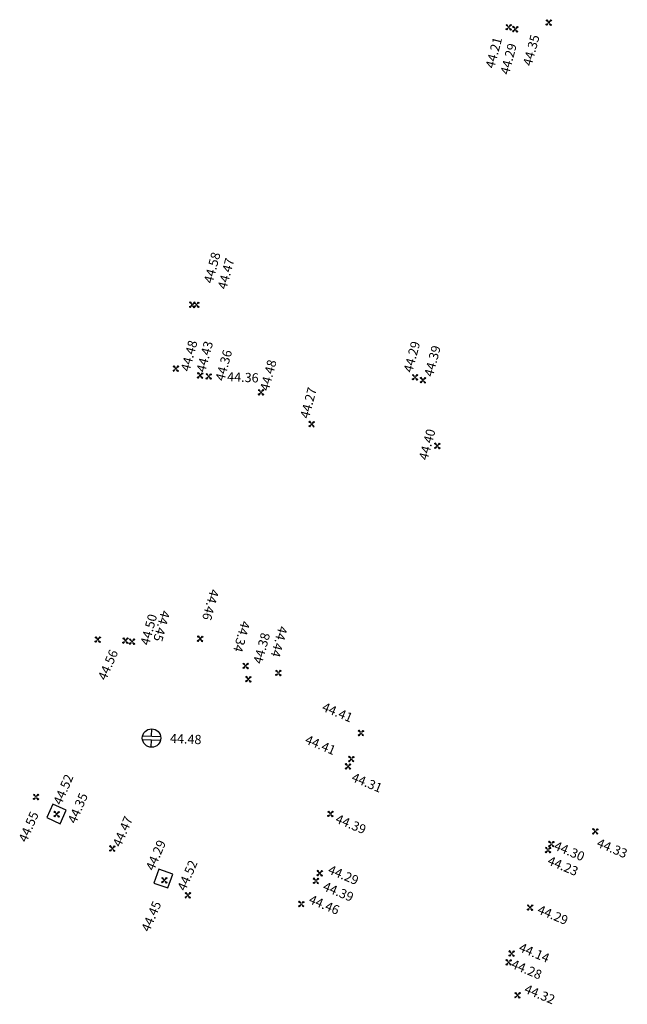
# Model space of a CAD drawing. Units: metres. Extents: x 2559163 to 2559980, y 5647268 to 5647768.
# Drawn here: x 2559651 to 2559684, y 5647340 to 5647393 of the extents above; entities that cross this region are included whole.
import ezdxf

# ---------------------------------------------------------------- set-up
doc = ezdxf.new("R2010")
doc.units = ezdxf.units.M
doc.linetypes.add('SM1', pattern=[2, 1, 1])
for name, color, linetype in [('233_HOEHE_SYM', 7, 'SM1'), ('233_HOEHE_TXT', 7, 'SM1'), ('233_SCHACH_SYM', 7, 'SM1')]:
    doc.layers.add(name, color=color, linetype=linetype)
doc.styles.add('ISOCP_15R', font='ISOCP', dxfattribs={"oblique": 15})

# ---------------------------------------------------------------- blocks, each defined once
blk = doc.blocks.new('2320')
at = {"layer": '233_SCHACH_SYM', "linetype": 'SM1'}
for p, q in [((0.8, 0.4), (0, 0.4)), ((0, 0.4), (0, -0.4)), ((0.8, -0.4), (0.8, 0.4)), ((0, -0.4), (0.8, -0.4))]:
    blk.add_line(p, q, dxfattribs=at)
at = {"layer": '233_HOEHE_TXT', "linetype": 'SM1', "style": 'ISOCP_15R', "oblique": 15, "flags": 4}
blk.add_attdef('HGEL', (0.8, -0.4), '', height=0.625, dxfattribs=at)
blk = doc.blocks.new('0280431')
at = {"layer": '233_HOEHE_SYM', "linetype": 'SM1'}
for p, q in [((-0.15, 0.115), (-0.115, 0.15)), ((-0.044, 0.044), (-0.15, 0.115)), ((-0.115, 0.15), (-0.044, 0.044)), ((0.044, 0.044), (0.115, 0.15)), ((0.15, 0.115), (0.044, 0.044)), ((0.115, 0.15), (0.15, 0.115)), ((-0.15, -0.115), (-0.044, -0.044)), ((-0.15, -0.115), (-0.115, -0.15)), ((-0.044, -0.044), (-0.115, -0.15)), ((0.115, -0.15), (0.044, -0.044)), ((0.044, -0.044), (0.15, -0.115)), ((0.115, -0.15), (0.15, -0.115))]:
    blk.add_line(p, q, dxfattribs=at)
blk.add_circle((0, 0), 0.0187, dxfattribs=at)
for centre, start, end in [((-0.133, 0.133), 225, 45), ((0.133, 0.133), 135, 315), ((-0.133, -0.133), 315, 135), ((0.133, -0.133), 45, 225)]:
    blk.add_arc(centre, 0.025, start, end, dxfattribs=at)
at = {"layer": '233_HOEHE_TXT', "linetype": 'SM1', "style": 'ISOCP_15R', "oblique": 15, "flags": 4}
blk.add_attdef('HGEL', (0.153, -0.16), '', height=0.5, dxfattribs=at)
blk = doc.blocks.new('2315')
at = {"layer": '233_SCHACH_SYM', "linetype": 'SM1'}
for p, q in [((-0.49, 0.1), (0.49, 0.1)), ((0, 0.1), (0, 0.5)), ((-0.49, -0.1), (0.49, -0.1)), ((0, -0.5), (0, -0.1))]:
    blk.add_line(p, q, dxfattribs=at)
blk.add_circle((0, 0), 0.5, dxfattribs=at)
at = {"layer": '233_HOEHE_TXT', "linetype": 'SM1', "style": 'ISOCP_15R', "oblique": 15, "flags": 4}
blk.add_attdef('HGEL', (0.5, -0.5), '', height=0.625, dxfattribs=at)

msp = doc.modelspace()

# ---------------------------------------------------------------- block references
at = {"layer": '233_HOEHE_SYM', "linetype": 'SM1'}
ref = msp.add_blockref('0280431', (2559677.414, 5647392.855, 44.21), dxfattribs=dict(at, rotation=357.6677672940834))
ref.add_attrib('HOEHE', '44.21', (2559676.626, 5647390.588, 44.21), dxfattribs={"layer": '233_HOEHE_TXT', "height": 0.5, "rotation": 75.242, "style": 'ISOCP_15R', "oblique": 15})
ref = msp.add_blockref('0280431', (2559679.583, 5647393.11, 44.351), dxfattribs=dict(at, rotation=357.6677672940834))
ref.add_attrib('HOEHE', '44.35', (2559678.651, 5647390.722, 44.351), dxfattribs={"layer": '233_HOEHE_TXT', "height": 0.5, "rotation": 74.9949, "style": 'ISOCP_15R', "oblique": 15})
ref = msp.add_blockref('0280431', (2559677.764, 5647392.752, 44.29), dxfattribs=dict(at, rotation=357.6677672940834))
ref.add_attrib('HOEHE', '44.29', (2559677.424, 5647390.253, 44.29), dxfattribs={"layer": '233_HOEHE_TXT', "height": 0.5, "rotation": 75.242, "style": 'ISOCP_15R', "oblique": 15})
ref = msp.add_blockref('0280431', (2559660.265, 5647377.805, 44.58), dxfattribs=dict(at, rotation=357.6677672940834))
ref.add_attrib('HOEHE', '44.58', (2559661.367, 5647378.934, 44.58), dxfattribs={"layer": '233_HOEHE_TXT', "height": 0.5, "rotation": 74.9952, "style": 'ISOCP_15R', "oblique": 15})
ref = msp.add_blockref('0280431', (2559660.494, 5647377.812, 44.466), dxfattribs=dict(at, rotation=357.6677672940834))
ref.add_attrib('HOEHE', '44.47', (2559662.116, 5647378.61, 44.466), dxfattribs={"layer": '233_HOEHE_TXT', "height": 0.5, "rotation": 74.9949, "style": 'ISOCP_15R', "oblique": 15})
ref = msp.add_blockref('0280431', (2559659.381, 5647374.345, 44.479), dxfattribs=dict(at, rotation=357.6677672940834))
ref.add_attrib('HOEHE', '44.48', (2559660.118, 5647374.154, 44.479), dxfattribs={"layer": '233_HOEHE_TXT', "height": 0.5, "rotation": 74.9949, "style": 'ISOCP_15R', "oblique": 15})
ref = msp.add_blockref('0280431', (2559660.696, 5647373.976, 44.43), dxfattribs=dict(at, rotation=357.6677672940834))
ref.add_attrib('HOEHE', '44.43', (2559660.964, 5647374.111, 44.43), dxfattribs={"layer": '233_HOEHE_TXT', "height": 0.5, "rotation": 74.9952, "style": 'ISOCP_15R', "oblique": 15})
ref = msp.add_blockref('0280431', (2559672.339, 5647373.876, 44.289), dxfattribs=dict(at, rotation=357.6677672940834))
ref.add_attrib('HOEHE', '44.29', (2559672.184, 5647374.1, 44.289), dxfattribs={"layer": '233_HOEHE_TXT', "height": 0.5, "rotation": 74.9949, "style": 'ISOCP_15R', "oblique": 15})
ref = msp.add_blockref('0280431', (2559672.767, 5647373.719, 44.39), dxfattribs=dict(at, rotation=357.6677672940834))
ref.add_attrib('HOEHE', '44.39', (2559673.301, 5647373.873, 44.39), dxfattribs={"layer": '233_HOEHE_TXT', "height": 0.5, "rotation": 74.9952, "style": 'ISOCP_15R', "oblique": 15})
ref = msp.add_blockref('0280431', (2559661.162, 5647373.926, 44.359), dxfattribs=dict(at, rotation=357.6677672940834))
ref.add_attrib('HOEHE', '44.36', (2559661.995, 5647373.639, 44.359), dxfattribs={"layer": '233_HOEHE_TXT', "height": 0.5, "rotation": 74.9949, "style": 'ISOCP_15R', "oblique": 15})
ref = msp.add_blockref('0280431', (2559663.994, 5647373.061, 44.481), dxfattribs=dict(at, rotation=357.6677672940834))
ref.add_attrib('HOEHE', '44.48', (2559664.406, 5647373.103, 44.481), dxfattribs={"layer": '233_HOEHE_TXT', "height": 0.5, "rotation": 74.9949, "style": 'ISOCP_15R', "oblique": 15})
ref = msp.add_blockref('0280431', (2559661.162, 5647373.926, 44.359), dxfattribs=dict(at, rotation=357.6677672940834))
ref.add_attrib('HOEHE', '44.36', (2559662.152, 5647373.661, 44.359), dxfattribs={"layer": '233_HOEHE_TXT', "height": 0.5, "rotation": 357.6678, "style": 'ISOCP_15R', "oblique": 15})
ref = msp.add_blockref('0280431', (2559666.735, 5647371.336, 44.27), dxfattribs=dict(at, rotation=357.6677672940834))
ref.add_attrib('HOEHE', '44.27', (2559666.583, 5647371.603, 44.27), dxfattribs={"layer": '233_HOEHE_TXT', "height": 0.5, "rotation": 74.9949, "style": 'ISOCP_15R', "oblique": 15})
ref = msp.add_blockref('0280431', (2559673.546, 5647370.157, 44.396), dxfattribs=dict(at, rotation=357.6677672940834))
ref.add_attrib('HOEHE', '44.40', (2559673.012, 5647369.346, 44.396), dxfattribs={"layer": '233_HOEHE_TXT', "height": 0.5, "rotation": 74.9949, "style": 'ISOCP_15R', "oblique": 15})
ref = msp.add_blockref('0280431', (2559660.696, 5647359.696, 44.465), dxfattribs=dict(at, rotation=357.6677672940834))
ref.add_attrib('HOEHE', '44.46', (2559661.246, 5647362.429, 44.465), dxfattribs={"layer": '233_HOEHE_TXT', "height": 0.5, "rotation": 254.8113, "style": 'ISOCP_15R', "oblique": 15})
ref = msp.add_blockref('0280431', (2559656.65, 5647359.596, 44.5), dxfattribs=dict(at, rotation=357.6677672940834))
ref.add_attrib('HOEHE', '44.50', (2559657.928, 5647359.309, 44.5), dxfattribs={"layer": '233_HOEHE_TXT', "height": 0.5, "rotation": 74.8111, "style": 'ISOCP_15R', "oblique": 15})
ref = msp.add_blockref('0280431', (2559657.009, 5647359.542, 44.454), dxfattribs=dict(at, rotation=357.6677672940834))
ref.add_attrib('HOEHE', '44.45', (2559658.595, 5647361.276, 44.454), dxfattribs={"layer": '233_HOEHE_TXT', "height": 0.5, "rotation": 254.8113, "style": 'ISOCP_15R', "oblique": 15})
ref = msp.add_blockref('0280431', (2559663.163, 5647358.228, 44.343), dxfattribs=dict(at, rotation=357.6677672940834))
ref.add_attrib('HOEHE', '44.34', (2559662.928, 5647360.706, 44.343), dxfattribs={"layer": '233_HOEHE_TXT', "height": 0.5, "rotation": 254.8113, "style": 'ISOCP_15R', "oblique": 15})
ref = msp.add_blockref('0280431', (2559663.309, 5647357.507, 44.38), dxfattribs=dict(at, rotation=357.6677672940834))
ref.add_attrib('HOEHE', '44.38', (2559664.045, 5647358.298, 44.38), dxfattribs={"layer": '233_HOEHE_TXT', "height": 0.5, "rotation": 74.8111, "style": 'ISOCP_15R', "oblique": 15})
ref = msp.add_blockref('0280431', (2559664.933, 5647357.846, 44.439), dxfattribs=dict(at, rotation=357.6677672940834))
ref.add_attrib('HOEHE', '44.44', (2559664.961, 5647360.429, 44.439), dxfattribs={"layer": '233_HOEHE_TXT', "height": 0.5, "rotation": 254.8113, "style": 'ISOCP_15R', "oblique": 15})
ref = msp.add_blockref('0280431', (2559655.152, 5647359.655, 44.563), dxfattribs=dict(at, rotation=357.6677672940834))
ref.add_attrib('HOEHE', '44.56', (2559655.592, 5647357.404, 44.563), dxfattribs={"layer": '233_HOEHE_TXT', "height": 0.5, "rotation": 66.6979, "style": 'ISOCP_15R', "oblique": 15})
ref = msp.add_blockref('0280431', (2559669.405, 5647354.586, 44.407), dxfattribs=dict(at, rotation=357.6677672940834))
ref.add_attrib('HOEHE', '44.41', (2559667.254, 5647355.81, 44.407), dxfattribs={"layer": '233_HOEHE_TXT', "height": 0.5, "rotation": 337.3042, "style": 'ISOCP_15R', "oblique": 15})
ref = msp.add_blockref('0280431', (2559668.881, 5647353.174, 44.41), dxfattribs=dict(at, rotation=357.6677672940834))
ref.add_attrib('HOEHE', '44.41', (2559666.335, 5647354.04, 44.41), dxfattribs={"layer": '233_HOEHE_TXT', "height": 0.5, "rotation": 337.3123, "style": 'ISOCP_15R', "oblique": 15})
ref = msp.add_blockref('0280431', (2559668.705, 5647352.775, 44.311), dxfattribs=dict(at, rotation=357.6677672940834))
ref.add_attrib('HOEHE', '44.31', (2559668.851, 5647351.998, 44.311), dxfattribs={"layer": '233_HOEHE_TXT', "height": 0.5, "rotation": 337.3042, "style": 'ISOCP_15R', "oblique": 15})
ref = msp.add_blockref('0280431', (2559652.924, 5647350.188, 44.52), dxfattribs=dict(at, rotation=357.6677672940834))
ref.add_attrib('HOEHE', '44.52', (2559653.177, 5647350.647, 44.52), dxfattribs={"layer": '233_HOEHE_TXT', "height": 0.5, "rotation": 66.8636, "style": 'ISOCP_15R', "oblique": 15})
ref = msp.add_blockref('0280431', (2559651.807, 5647351.122, 44.555), dxfattribs=dict(at, rotation=357.6677672940834))
ref.add_attrib('HOEHE', '44.55', (2559651.293, 5647348.626, 44.555), dxfattribs={"layer": '233_HOEHE_TXT', "height": 0.5, "rotation": 66.6979, "style": 'ISOCP_15R', "oblique": 15})
ref = msp.add_blockref('0280431', (2559667.755, 5647350.2, 44.394), dxfattribs=dict(at, rotation=357.6677672940834))
ref.add_attrib('HOEHE', '44.39', (2559667.98, 5647349.746, 44.394), dxfattribs={"layer": '233_HOEHE_TXT', "height": 0.5, "rotation": 337.3042, "style": 'ISOCP_15R', "oblique": 15})
ref = msp.add_blockref('0280431', (2559655.937, 5647348.323, 44.473), dxfattribs=dict(at, rotation=357.6677672940834))
ref.add_attrib('HOEHE', '44.47', (2559656.392, 5647348.369, 44.473), dxfattribs={"layer": '233_HOEHE_TXT', "height": 0.5, "rotation": 66.6979, "style": 'ISOCP_15R', "oblique": 15})
ref = msp.add_blockref('0280431', (2559682.099, 5647349.252, 44.335), dxfattribs=dict(at, rotation=357.6677672940834))
ref.add_attrib('HOEHE', '44.33', (2559682.136, 5647348.44, 44.335), dxfattribs={"layer": '233_HOEHE_TXT', "height": 0.5, "rotation": 337.3042, "style": 'ISOCP_15R', "oblique": 15})
ref = msp.add_blockref('0280431', (2559679.719, 5647348.569, 44.3), dxfattribs=dict(at, rotation=357.6677672940834))
ref.add_attrib('HOEHE', '44.30', (2559679.817, 5647348.284, 44.3), dxfattribs={"layer": '233_HOEHE_TXT', "height": 0.5, "rotation": 337.3123, "style": 'ISOCP_15R', "oblique": 15})
ref = msp.add_blockref('0280431', (2559679.544, 5647348.244, 44.233), dxfattribs=dict(at, rotation=357.6677672940834))
ref.add_attrib('HOEHE', '44.23', (2559679.469, 5647347.478, 44.233), dxfattribs={"layer": '233_HOEHE_TXT', "height": 0.5, "rotation": 337.3042, "style": 'ISOCP_15R', "oblique": 15})
ref = msp.add_blockref('0280431', (2559660.032, 5647345.788, 44.524), dxfattribs=dict(at, rotation=357.6677672940834))
ref.add_attrib('HOEHE', '44.52', (2559659.896, 5647345.988, 44.524), dxfattribs={"layer": '233_HOEHE_TXT', "height": 0.5, "rotation": 66.6979, "style": 'ISOCP_15R', "oblique": 15})
ref = msp.add_blockref('0280431', (2559667.177, 5647346.988, 44.286), dxfattribs=dict(at, rotation=357.6677672940834))
ref.add_attrib('HOEHE', '44.29', (2559667.576, 5647346.989, 44.286), dxfattribs={"layer": '233_HOEHE_TXT', "height": 0.5, "rotation": 337.3042, "style": 'ISOCP_15R', "oblique": 15})
ref = msp.add_blockref('0280431', (2559658.76, 5647346.607, 44.45), dxfattribs=dict(at, rotation=357.6677672940834))
ref.add_attrib('HOEHE', '44.45', (2559657.941, 5647343.767, 44.45), dxfattribs={"layer": '233_HOEHE_TXT', "height": 0.5, "rotation": 66.8636, "style": 'ISOCP_15R', "oblique": 15})
ref = msp.add_blockref('0280431', (2559666.969, 5647346.566, 44.39), dxfattribs=dict(at, rotation=357.6677672940834))
ref.add_attrib('HOEHE', '44.39', (2559667.301, 5647346.083, 44.39), dxfattribs={"layer": '233_HOEHE_TXT', "height": 0.5, "rotation": 337.3123, "style": 'ISOCP_15R', "oblique": 15})
ref = msp.add_blockref('0280431', (2559666.173, 5647345.313, 44.46), dxfattribs=dict(at, rotation=357.6677672940834))
ref.add_attrib('HOEHE', '44.46', (2559666.537, 5647345.377, 44.46), dxfattribs={"layer": '233_HOEHE_TXT', "height": 0.5, "rotation": 337.3042, "style": 'ISOCP_15R', "oblique": 15})
ref = msp.add_blockref('0280431', (2559678.571, 5647345.124, 44.291), dxfattribs=dict(at, rotation=357.6677672940834))
ref.add_attrib('HOEHE', '44.29', (2559678.923, 5647344.824, 44.291), dxfattribs={"layer": '233_HOEHE_TXT', "height": 0.5, "rotation": 337.3042, "style": 'ISOCP_15R', "oblique": 15})
ref = msp.add_blockref('0280431', (2559677.571, 5647342.626, 44.139), dxfattribs=dict(at, rotation=357.6677672940834))
ref.add_attrib('HOEHE', '44.14', (2559677.915, 5647342.773, 44.139), dxfattribs={"layer": '233_HOEHE_TXT', "height": 0.5, "rotation": 337.3042, "style": 'ISOCP_15R', "oblique": 15})
ref = msp.add_blockref('0280431', (2559677.405, 5647342.153, 44.28), dxfattribs=dict(at, rotation=357.6677672940834))
ref.add_attrib('HOEHE', '44.28', (2559677.503, 5647341.869, 44.28), dxfattribs={"layer": '233_HOEHE_TXT', "height": 0.5, "rotation": 337.3123, "style": 'ISOCP_15R', "oblique": 15})
ref = msp.add_blockref('0280431', (2559677.89, 5647340.367, 44.318), dxfattribs=dict(at, rotation=357.6677672940834))
ref.add_attrib('HOEHE', '44.32', (2559678.213, 5647340.522, 44.318), dxfattribs={"layer": '233_HOEHE_TXT', "height": 0.5, "rotation": 337.3042, "style": 'ISOCP_15R', "oblique": 15})
at = {"layer": '233_SCHACH_SYM', "linetype": 'SM1'}
ref = msp.add_blockref('2315', (2559658.064, 5647354.315, 44.482), dxfattribs=dict(at, rotation=357.6677672940834))
ref.add_attrib('HOEHE', '44.48', (2559659.054, 5647354.049, 44.482), dxfattribs={"layer": '233_HOEHE_TXT', "height": 0.5, "rotation": 357.6678, "style": 'ISOCP_15R', "oblique": 15})
ref = msp.add_blockref('2320', (2559653.276, 5647350.033, 44.351), dxfattribs=dict(at, rotation=155.2673313086268))
ref.add_attrib('HOEHE', '44.35', (2559653.961, 5647349.636, 44.351), dxfattribs={"layer": '233_HOEHE_TXT', "height": 0.5, "rotation": 66.6979, "style": 'ISOCP_15R', "oblique": 15})
ref = msp.add_blockref('2320', (2559658.326, 5647346.831, 44.289), dxfattribs=dict(at, rotation=340.3901792892638))
ref.add_attrib('HOEHE', '44.29', (2559658.188, 5647347.08, 44.289), dxfattribs={"layer": '233_HOEHE_TXT', "height": 0.5, "rotation": 66.6979, "style": 'ISOCP_15R', "oblique": 15})

doc.saveas('drawing.dxf')
